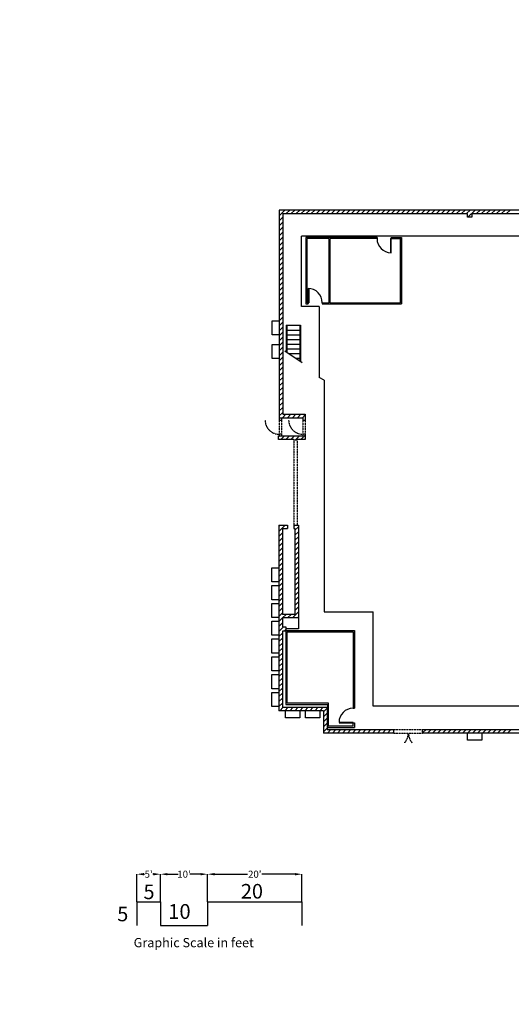
# Model space of a CAD drawing. Units: inches. Extents: x 13468 to 18462, y -132 to 2372.
# Drawn here: x 13468 to 14718, y -132 to 2372 of the extents above; entities that cross this region are included whole.
import ezdxf

# ---------------------------------------------------------------- set-up
doc = ezdxf.new("R2010")
doc.units = ezdxf.units.IN
doc.header["$MEASUREMENT"] = 0
doc.linetypes.add('DASHES', pattern=[0.75, 0.5, -0.25])
doc.linetypes.add('LONG_DASHES', pattern=[1.5, 1, -0.5])
doc.layers.get('Defpoints').update_dxf_attribs({"linetype": 'CONTINUOUS'})
for name, color, linetype in [('BOOKLET_BORDER', 7, 'CONTINUOUS'), ('DOORS', 7, 'CONTINUOUS'), ('ELECTRICAL PANEL', 7, 'CONTINUOUS'), ('FIRELANE', 1, 'CONTINUOUS'), ('GRAPHIC_SCALE', 7, 'CONTINUOUS'), ('INTERIOR_DOORS', 7, 'CONTINUOUS'), ('NETWORK SUPPORT ROOM', 144, 'CONTINUOUS'), ('OUTSIDE WALLS', 7, 'CONTINUOUS'), ('SUPPORT ROOM WALLS', 144, 'CONTINUOUS')]:
    doc.layers.add(name, color=color, linetype=linetype)
doc.styles.add('ARIAL_BLACK', font='ARIAL', dxfattribs={"height": 0.2})
doc.dimstyles.get("Standard").update_dxf_attribs({"dimtxt": 18, "dimasz": 18, "dimexe": 0.18, "dimexo": 0.0625, "dimgap": 0.09, "dimtad": 0, "dimtih": 1, "dimtoh": 1, "dimdec": 1, "dimzin": 0, "dimdsep": 46, "dimlunit": 4, "dimtxsty": 'Standard', "dimcen": 0.09, "dimadec": 3, "dimazin": 0, "dimtfac": 1, "dimtdec": 1, "dimtofl": 0, "dimtmove": 2, "dimatfit": 3, "dimfxl": 1, "dimtolj": 1, "dimtzin": 0, "dimarcsym": 0})

# ---------------------------------------------------------------- blocks, each defined once
blk = doc.blocks.new('*D179')
at = {"layer": 'Defpoints', "color": 0, "linetype": 'Continuous', "lineweight": -2, "transparency": 16777216}
for p, q in [((13765.5, 128.3), (13765.5, 198.8)), ((13783.5, 198.6), (13784.9, 198.6)), ((13807.5, 198.6), (13806.1, 198.6)), ((13825.5, 128.3), (13825.5, 198.8))]:
    blk.add_line(p, q, dxfattribs=at)
at = {"layer": 'Defpoints', "color": 0, "linetype": 'Continuous', "transparency": 16777216}
for p in [(13825.5, 198.6), (13765.5, 128.2), (13825.5, 128.2)]:
    blk.add_point(p, dxfattribs=at)
for points in [[(13783.5, 201.6), (13783.5, 195.6), (13765.5, 198.6)], [(13807.5, 201.6), (13807.5, 195.6), (13825.5, 198.6)]]:
    blk.add_solid(points, dxfattribs=at)
at = {"layer": 'Defpoints', "color": 0, "linetype": 'Continuous', "transparency": 16777216, "insert": (13795.5, 198.6), "char_height": 18, "attachment_point": 5}
blk.add_mtext("\\A1;5'", dxfattribs=at)
blk = doc.blocks.new('*D180')
at = {"layer": 'Defpoints', "color": 0, "linetype": 'Continuous', "lineweight": -2, "transparency": 16777216}
for p, q in [((13825.5, 128.3), (13825.5, 198.8)), ((13843.5, 198.6), (13870.4, 198.6)), ((13927.5, 198.6), (13900.6, 198.6)), ((13945.5, 128.3), (13945.5, 198.8))]:
    blk.add_line(p, q, dxfattribs=at)
at = {"layer": 'Defpoints', "color": 0, "linetype": 'Continuous', "transparency": 16777216}
for p in [(13945.5, 198.6), (13825.5, 128.2), (13945.5, 128.2)]:
    blk.add_point(p, dxfattribs=at)
for points in [[(13843.5, 201.6), (13843.5, 195.6), (13825.5, 198.6)], [(13927.5, 201.6), (13927.5, 195.6), (13945.5, 198.6)]]:
    blk.add_solid(points, dxfattribs=at)
at = {"layer": 'Defpoints', "color": 0, "linetype": 'Continuous', "transparency": 16777216, "insert": (13885.5, 198.6), "char_height": 18, "attachment_point": 5}
blk.add_mtext("\\A1;10'", dxfattribs=at)
blk = doc.blocks.new('*D181')
at = {"layer": 'Defpoints', "color": 0, "linetype": 'Continuous', "lineweight": -2, "transparency": 16777216}
for p, q in [((13945.5, 128.3), (13945.5, 198.8)), ((13963.5, 198.6), (14047.4, 198.6)), ((14167.5, 198.6), (14083.6, 198.6)), ((14185.5, 128.3), (14185.5, 198.8))]:
    blk.add_line(p, q, dxfattribs=at)
at = {"layer": 'Defpoints', "color": 0, "linetype": 'Continuous', "transparency": 16777216}
for p in [(14185.5, 198.6), (13945.5, 128.2), (14185.5, 128.2)]:
    blk.add_point(p, dxfattribs=at)
for points in [[(13963.5, 201.6), (13963.5, 195.6), (13945.5, 198.6)], [(14167.5, 201.6), (14167.5, 195.6), (14185.5, 198.6)]]:
    blk.add_solid(points, dxfattribs=at)
at = {"layer": 'Defpoints', "color": 0, "linetype": 'Continuous', "transparency": 16777216, "insert": (14065.5, 198.6), "char_height": 18, "attachment_point": 5}
blk.add_mtext("\\A1;20'", dxfattribs=at)
blk = doc.blocks.new('A$C2c93343c')
at = {"layer": 'ELECTRICAL PANEL', "linetype": 'Continuous'}
for p, q in [((0, 36), (18, 36)), ((18, 36), (18, 0)), ((18, 0), (0, 0))]:
    blk.add_line(p, q, dxfattribs=at)
blk = doc.blocks.new('A$C84f13efb')
at = {"layer": 'ELECTRICAL PANEL', "linetype": 'Continuous', "rotation": 270}
blk.add_blockref('A$C2c93343c', (0, 18), dxfattribs=at)
blk = doc.blocks.new('*U449')
at = {"layer": 'ELECTRICAL PANEL', "linetype": 'Continuous', "rotation": 270}
blk.add_blockref('A$C84f13efb', (-9, 18), dxfattribs=at)
blk = doc.blocks.new('*U450')
at = {"layer": 'ELECTRICAL PANEL', "color": 0, "linetype": 'ByBlock', "lineweight": -2, "transparency": 16777216}
for p in [(0, 317.2), (0, 271.9), (0, 226.6), (0, 181.3), (0, 136), (0, 90.6), (0, 45.3), (0, 0)]:
    blk.add_blockref('*U449', p, dxfattribs=at)

msp = doc.modelspace()

# ---------------------------------------------------------------- linework, layer by layer
at = {"layer": 'BOOKLET_BORDER', "color": 7, "linetype": 'Continuous', "const_width": 0.00694}
msp.add_lwpolyline([(13467.61, 2371.52), (17470.94, 2371.52), (17470.94, -132.24), (13467.61, -132.24)], close=True, dxfattribs=at)
at = {"layer": 'DOORS', "color": 14, "linetype": 'Continuous', "const_width": 0.0139}
for points in [[(14127.65, 1353.41), (14128.71, 1352.35), (14103.25, 1326.9), (14102.19, 1327.96)], [(14187.65, 1353.41), (14188.71, 1352.35), (14163.25, 1326.9), (14162.19, 1327.96)], [(14150.67, 1078.41), (14150.67, 1304.41), (14162.67, 1304.41), (14162.67, 1078.41)], [(14420.45, 558.28), (14419.42, 557.24), (14445.21, 531.44), (14446.25, 532.48)], [(14465.66, 532.63), (14466.67, 531.62), (14492.47, 557.41), (14491.46, 558.42)]]:
    msp.add_lwpolyline(points, close=True, dxfattribs=at)
at = {"layer": 'DOORS', "color": 14, "linetype": 'DASHES'}
for centre, radius, start, end in [((14127.65, 1353.41), 36, 180, 270), ((14187.65, 1353.41), 36, 180, 270), ((14419.29, 557.38), 36.7, 317.27575, 0), ((14494.28, 557.34), 37.81, 180, 220.81685)]:
    msp.add_arc(centre, radius, start, end, dxfattribs=at)
at = {"layer": 'FIRELANE', "linetype": 'Continuous'}
for p, q in [((14836.65, 1821.41), (14184.65, 1821.41)), ((14184.65, 1642.41), (14184.65, 1821.41)), ((14229.65, 1642.41), (14184.65, 1642.41)), ((14229.65, 1642.41), (14229.65, 1461.49)), ((14241.65, 1454.86), (14229.65, 1461.49)), ((14241.65, 1454.86), (14241.65, 866.04)), ((14241.65, 866.04), (14366.71, 866.04)), ((14366.71, 625.69), (14366.71, 866.04)), ((15752.4, 625.69), (14366.71, 625.69))]:
    msp.add_line(p, q, dxfattribs=at)
at = {"layer": 'GRAPHIC_SCALE', "color": 7, "linetype": 'Continuous'}
for p, q in [((13765.46, 128.19), (13765.46, 68.19)), ((13765.46, 128.19), (13825.46, 128.19)), ((13825.46, 128.19), (13825.46, 68.19)), ((13945.46, 128.19), (13945.46, 68.19)), ((13945.46, 128.19), (14185.46, 128.19)), ((14185.46, 128.19), (14185.46, 68.19)), ((13825.46, 68.19), (13945.46, 68.19))]:
    msp.add_line(p, q, dxfattribs=at)
at = {"layer": 'INTERIOR_DOORS', "color": 144, "linetype": 'Continuous'}
msp.add_line((14315.71, 620.66), (14318.71, 620.66), dxfattribs=at)
at = {"layer": 'NETWORK SUPPORT ROOM', "color": 14, "linetype": 'Continuous'}
for p, q in [((14201.15, 1651.91), (14201.15, 1687.91)), ((14202.65, 1687.91), (14202.65, 1651.91)), ((14201.15, 1651.91), (14202.65, 1651.91))]:
    msp.add_line(p, q, dxfattribs=at)
msp.add_arc((14201.15, 1651.91), 36, 0, 90, dxfattribs=at)
at = {"layer": 'OUTSIDE WALLS', "color": 7, "linetype": 'Continuous'}
for p, q in [((14914.65, 1887.41), (14127.65, 1887.41)), ((14127.65, 1887.41), (14127.65, 1359.41)), ((14127.65, 1873.09), (14141.97, 1887.41)), ((14127.65, 1885.82), (14129.25, 1887.41)), ((14136.65, 1878.41), (14606.65, 1878.41)), ((14136.65, 1878.41), (14136.65, 1368.41)), ((14145.7, 1878.41), (14154.7, 1887.41)), ((14158.43, 1878.41), (14167.43, 1887.41)), ((14171.16, 1878.41), (14180.16, 1887.41)), ((14183.89, 1878.41), (14192.89, 1887.41)), ((14196.61, 1878.41), (14205.61, 1887.41)), ((14209.34, 1878.41), (14218.34, 1887.41)), ((14222.07, 1878.41), (14231.07, 1887.41)), ((14234.8, 1878.41), (14243.8, 1887.41)), ((14247.53, 1878.41), (14256.53, 1887.41)), ((14260.25, 1878.41), (14269.25, 1887.41)), ((14272.98, 1878.41), (14281.98, 1887.41)), ((14285.71, 1878.41), (14294.71, 1887.41)), ((14298.44, 1878.41), (14307.44, 1887.41)), ((14311.17, 1878.41), (14320.17, 1887.41)), ((14323.89, 1878.41), (14332.89, 1887.41)), ((14336.62, 1878.41), (14345.62, 1887.41)), ((14349.35, 1878.41), (14358.35, 1887.41)), ((14362.08, 1878.41), (14371.08, 1887.41)), ((14374.8, 1878.41), (14383.8, 1887.41)), ((14387.53, 1878.41), (14396.53, 1887.41)), ((14400.26, 1878.41), (14409.26, 1887.41)), ((14412.99, 1878.41), (14421.99, 1887.41)), ((14425.72, 1878.41), (14434.72, 1887.41)), ((14438.44, 1878.41), (14447.44, 1887.41)), ((14451.17, 1878.41), (14460.17, 1887.41)), ((14463.9, 1878.41), (14472.9, 1887.41)), ((14476.63, 1878.41), (14485.63, 1887.41)), ((14489.36, 1878.41), (14498.36, 1887.41)), ((14502.08, 1878.41), (14511.08, 1887.41)), ((14514.81, 1878.41), (14523.81, 1887.41)), ((14527.54, 1878.41), (14536.54, 1887.41)), ((14540.27, 1878.41), (14549.27, 1887.41)), ((14553, 1878.41), (14562, 1887.41)), ((14565.72, 1878.41), (14574.72, 1887.41)), ((14578.45, 1878.41), (14587.45, 1887.41)), ((14591.18, 1878.41), (14600.18, 1887.41)), ((14603.91, 1878.41), (14612.91, 1887.41)), ((14606.65, 1869.41), (14606.65, 1878.41)), ((14607.64, 1869.41), (14625.64, 1887.41)), ((14617.65, 1878.41), (14848.65, 1878.41)), ((14617.65, 1878.41), (14617.65, 1869.41)), ((14629.36, 1878.41), (14638.36, 1887.41)), ((14642.09, 1878.41), (14651.09, 1887.41)), ((14654.82, 1878.41), (14663.82, 1887.41)), ((14667.55, 1878.41), (14676.55, 1887.41)), ((14680.27, 1878.41), (14689.27, 1887.41)), ((14693, 1878.41), (14702, 1887.41)), ((14705.73, 1878.41), (14714.73, 1887.41)), ((14127.65, 1860.36), (14136.65, 1869.36)), ((14127.65, 1847.63), (14136.65, 1856.63)), ((14617.65, 1869.41), (14606.65, 1869.41)), ((14127.65, 1834.9), (14136.65, 1843.9)), ((14127.65, 1822.18), (14136.65, 1831.18)), ((14127.65, 1809.45), (14136.65, 1818.45)), ((14127.65, 1796.72), (14136.65, 1805.72)), ((14127.65, 1783.99), (14136.65, 1792.99)), ((14127.65, 1771.26), (14136.65, 1780.26)), ((14127.65, 1758.54), (14136.65, 1767.54)), ((14127.65, 1745.81), (14136.65, 1754.81)), ((14127.65, 1733.08), (14136.65, 1742.08)), ((14127.65, 1720.35), (14136.65, 1729.35)), ((14127.65, 1707.62), (14136.65, 1716.62)), ((14127.65, 1694.9), (14136.65, 1703.9)), ((14127.65, 1682.17), (14136.65, 1691.17)), ((14127.65, 1669.44), (14136.65, 1678.44)), ((14127.65, 1656.71), (14136.65, 1665.71)), ((14127.65, 1643.98), (14136.65, 1652.98)), ((14127.65, 1631.26), (14136.65, 1640.26)), ((14127.65, 1618.53), (14136.65, 1627.53)), ((14127.65, 1605.8), (14136.65, 1614.8)), ((14127.65, 1593.07), (14136.65, 1602.07)), ((14127.65, 1580.35), (14136.65, 1589.35)), ((14145.65, 1594.41), (14145.65, 1526.89)), ((14147.15, 1594.41), (14147.15, 1525.87)), ((14147.15, 1594.41), (14180.15, 1594.41)), ((14180.15, 1594.41), (14180.15, 1503.4)), ((14181.65, 1594.41), (14181.65, 1502.38)), ((14127.65, 1567.62), (14136.65, 1576.62)), ((14127.65, 1554.89), (14136.65, 1563.89)), ((14127.65, 1542.16), (14136.65, 1551.16)), ((14127.65, 1529.43), (14136.65, 1538.43)), ((14127.65, 1516.71), (14136.65, 1525.71)), ((14127.65, 1503.98), (14136.65, 1512.98)), ((14127.65, 1491.25), (14136.65, 1500.25)), ((14127.65, 1478.52), (14136.65, 1487.52)), ((14127.65, 1465.79), (14136.65, 1474.79)), ((14127.65, 1453.07), (14136.65, 1462.07)), ((14127.65, 1440.34), (14136.65, 1449.34)), ((14127.65, 1427.61), (14136.65, 1436.61)), ((14127.65, 1414.88), (14136.65, 1423.88)), ((14127.65, 1402.15), (14136.65, 1411.15)), ((14127.65, 1389.43), (14136.65, 1398.43)), ((14127.65, 1376.7), (14136.65, 1385.7)), ((14127.65, 1363.97), (14136.65, 1372.97)), ((14127.65, 1359.41), (14187.65, 1359.41)), ((14127.65, 1359.41), (14127.65, 1353.41)), ((14127.65, 1353.41), (14133.65, 1353.41)), ((14133.65, 1359.41), (14133.65, 1353.41)), ((14135.82, 1359.41), (14144.82, 1368.41)), ((14136.65, 1368.41), (14193.65, 1368.41)), ((14148.55, 1359.41), (14157.55, 1368.41)), ((14161.27, 1359.41), (14170.27, 1368.41)), ((14174, 1359.41), (14183, 1368.41)), ((14186.73, 1359.41), (14193.65, 1366.33)), ((14187.65, 1359.41), (14187.65, 1353.41)), ((14187.65, 1353.41), (14193.65, 1353.41)), ((14193.46, 1353.41), (14193.65, 1353.6)), ((14193.65, 1368.41), (14193.65, 1353.41)), ((14125.65, 1313.41), (14187.65, 1313.41)), ((14125.65, 1304.41), (14125.65, 1313.41)), ((14125.65, 1311.06), (14128, 1313.41)), ((14164.65, 1304.41), (14125.65, 1304.41)), ((14127.65, 1317.41), (14127.65, 1313.41)), ((14133.65, 1317.41), (14127.65, 1317.41)), ((14131.73, 1304.41), (14140.73, 1313.41)), ((14133.65, 1317.41), (14133.65, 1313.41)), ((14144.46, 1304.41), (14153.46, 1313.41)), ((14157.19, 1304.41), (14166.19, 1313.41)), ((14164.65, 1302.41), (14164.65, 1304.41)), ((14173.65, 1302.41), (14164.65, 1302.41)), ((14167.91, 1302.41), (14178.91, 1313.41)), ((14173.65, 1302.41), (14173.65, 1304.41)), ((14193.65, 1304.41), (14173.65, 1304.41)), ((14182.64, 1304.41), (14193.65, 1315.42)), ((14193.65, 1317.41), (14187.65, 1317.41)), ((14187.65, 1317.41), (14187.65, 1313.41)), ((14193.65, 1317.41), (14193.65, 1304.41)), ((14126.65, 1086.41), (14126.65, 614.41)), ((14126.65, 1086.41), (14148.65, 1086.41)), ((14126.65, 1070.23), (14142.83, 1086.41)), ((14126.65, 1082.96), (14130.11, 1086.41)), ((14135.65, 1077.41), (14135.65, 859.41)), ((14135.65, 1077.41), (14148.65, 1077.41)), ((14146.56, 1077.41), (14148.65, 1079.5)), ((14148.65, 1086.41), (14148.65, 1077.41)), ((14164.65, 1086.41), (14164.65, 1077.41)), ((14164.65, 1086.41), (14176.65, 1086.41)), ((14164.65, 1082.77), (14168.29, 1086.41)), ((14164.65, 1077.41), (14167.65, 1077.41)), ((14167.65, 1073.04), (14176.65, 1082.04)), ((14167.65, 1077.41), (14167.65, 859.41)), ((14176.65, 1086.41), (14176.65, 850.41)), ((14126.65, 1057.5), (14135.65, 1066.5)), ((14126.65, 1044.77), (14135.65, 1053.77)), ((14167.65, 1060.32), (14176.65, 1069.32)), ((14167.65, 1047.59), (14176.65, 1056.59)), ((14126.65, 1032.04), (14135.65, 1041.04)), ((14126.65, 1019.32), (14135.65, 1028.32)), ((14167.65, 1034.86), (14176.65, 1043.86)), ((14167.65, 1022.13), (14176.65, 1031.13)), ((14126.65, 1006.59), (14135.65, 1015.59)), ((14126.65, 993.86), (14135.65, 1002.86)), ((14167.65, 1009.41), (14176.65, 1018.41)), ((14167.65, 996.68), (14176.65, 1005.68)), ((14126.65, 981.13), (14135.65, 990.13)), ((14126.65, 968.41), (14135.65, 977.41)), ((14167.65, 983.95), (14176.65, 992.95)), ((14167.65, 971.22), (14176.65, 980.22)), ((14126.65, 955.68), (14135.65, 964.68)), ((14126.65, 942.95), (14135.65, 951.95)), ((14167.65, 958.49), (14176.65, 967.49)), ((14167.65, 945.77), (14176.65, 954.77)), ((14126.65, 930.22), (14135.65, 939.22)), ((14126.65, 917.49), (14135.65, 926.49)), ((14167.65, 933.04), (14176.65, 942.04)), ((14167.65, 920.31), (14176.65, 929.31)), ((14126.65, 904.77), (14135.65, 913.77)), ((14167.65, 907.58), (14176.65, 916.58)), ((14167.65, 894.85), (14176.65, 903.85)), ((14126.65, 892.04), (14135.65, 901.04)), ((14126.65, 879.31), (14135.65, 888.31)), ((14167.65, 882.13), (14176.65, 891.13)), ((14167.65, 869.4), (14176.65, 878.4)), ((14126.65, 866.58), (14135.65, 875.58)), ((14126.65, 853.85), (14135.65, 862.85)), ((14167.65, 859.41), (14135.65, 859.41)), ((14135.94, 850.41), (14144.94, 859.41)), ((14148.66, 850.41), (14157.66, 859.41)), ((14161.39, 850.41), (14176.65, 865.67)), ((14174.12, 850.41), (14176.65, 852.94)), ((14126.65, 841.13), (14135.65, 850.13)), ((14126.65, 828.4), (14135.65, 837.4)), ((14126.65, 815.67), (14138.89, 827.91)), ((14176.65, 850.41), (14135.65, 850.41)), ((14135.65, 850.41), (14135.65, 827.91)), ((14135.65, 827.91), (14144.65, 827.91)), ((14144.65, 827.91), (14144.65, 816.91)), ((14176.65, 850.41), (14176.65, 822.41)), ((14126.65, 802.94), (14135.65, 811.94)), ((14144.65, 816.91), (14135.65, 816.91)), ((14135.65, 816.91), (14135.65, 623.41)), ((14140.62, 816.91), (14144.65, 820.94)), ((14176.65, 822.41), (14144.65, 822.41)), ((14126.65, 790.21), (14135.65, 799.21)), ((14126.65, 777.49), (14135.65, 786.49)), ((14126.65, 764.76), (14135.65, 773.76)), ((14126.65, 752.03), (14135.65, 761.03)), ((14126.65, 739.3), (14135.65, 748.3)), ((14126.65, 726.57), (14135.65, 735.57)), ((14126.65, 713.85), (14135.65, 722.85)), ((14126.65, 701.12), (14135.65, 710.12)), ((14126.65, 688.39), (14135.65, 697.39)), ((14126.65, 675.66), (14135.65, 684.66)), ((14126.65, 662.93), (14135.65, 671.93)), ((14126.65, 650.21), (14135.65, 659.21)), ((14126.65, 637.48), (14135.65, 646.48)), ((14126.65, 624.75), (14135.65, 633.75)), ((14240.65, 614.41), (14126.65, 614.41)), ((14129.04, 614.41), (14138.04, 623.41)), ((14135.65, 623.41), (14249.65, 623.41)), ((14141.77, 614.41), (14150.77, 623.41)), ((14154.49, 614.41), (14163.49, 623.41)), ((14167.22, 614.41), (14176.22, 623.41)), ((14179.95, 614.41), (14188.95, 623.41)), ((14192.68, 614.41), (14201.68, 623.41)), ((14205.41, 614.41), (14214.41, 623.41)), ((14218.13, 614.41), (14227.13, 623.41)), ((14230.86, 614.41), (14239.86, 623.41)), ((14240.65, 611.47), (14249.65, 620.47)), ((14240.65, 614.41), (14240.65, 557.41)), ((14240.65, 598.74), (14249.65, 607.74)), ((14249.65, 623.41), (14249.65, 566.41)), ((14240.65, 586.02), (14249.65, 595.02)), ((14240.65, 573.29), (14249.65, 582.29)), ((14240.65, 560.56), (14249.65, 569.56)), ((14419.29, 557.41), (14240.65, 557.41)), ((14249.65, 566.41), (14419.29, 566.41)), ((14250.23, 557.41), (14259.23, 566.41)), ((14262.96, 557.41), (14271.96, 566.41)), ((14275.69, 557.41), (14284.69, 566.41)), ((14288.41, 557.41), (14297.41, 566.41)), ((14301.14, 557.41), (14310.14, 566.41)), ((14313.87, 557.41), (14322.87, 566.41)), ((14326.6, 557.41), (14335.6, 566.41)), ((14339.32, 557.41), (14348.32, 566.41)), ((14352.05, 557.41), (14361.05, 566.41)), ((14364.78, 557.41), (14373.78, 566.41)), ((14377.51, 557.41), (14386.51, 566.41)), ((14390.24, 557.41), (14399.24, 566.41)), ((14402.96, 557.41), (14411.96, 566.41)), ((14415.69, 557.41), (14419.29, 561.02)), ((14419.29, 557.41), (14419.29, 566.41)), ((14492.47, 557.41), (14492.47, 566.41)), ((14492.47, 566.41), (15806.65, 566.41)), ((14492.47, 557.82), (14501.06, 566.41)), ((16536.65, 557.41), (14492.47, 557.41)), ((14504.79, 557.41), (14513.79, 566.41)), ((14517.52, 557.41), (14526.52, 566.41)), ((14530.24, 557.41), (14539.24, 566.41)), ((14542.97, 557.41), (14551.97, 566.41)), ((14555.7, 557.41), (14564.7, 566.41)), ((14568.43, 557.41), (14577.43, 566.41)), ((14581.16, 557.41), (14590.16, 566.41)), ((14593.88, 557.41), (14602.88, 566.41)), ((14606.61, 557.41), (14615.61, 566.41)), ((14619.34, 557.41), (14628.34, 566.41)), ((14632.07, 557.41), (14641.07, 566.41)), ((14644.79, 557.41), (14653.79, 566.41)), ((14657.52, 557.41), (14666.52, 566.41)), ((14670.25, 557.41), (14679.25, 566.41)), ((14682.98, 557.41), (14691.98, 566.41)), ((14695.71, 557.41), (14704.71, 566.41)), ((14708.43, 557.41), (14717.43, 566.41))]:
    msp.add_line(p, q, dxfattribs=at)
at = {"layer": 'OUTSIDE WALLS', "color": 5, "linetype": 'Continuous'}
for p, q in [((14145.65, 1594.41), (14181.65, 1594.41)), ((14147.15, 1582.41), (14180.15, 1582.41)), ((14147.15, 1570.41), (14180.15, 1570.41)), ((14147.15, 1558.41), (14180.15, 1558.41)), ((14147.15, 1546.41), (14180.15, 1546.41)), ((14147.15, 1534.41), (14180.15, 1534.41)), ((14152.22, 1522.41), (14180.15, 1522.41)), ((14169.85, 1510.41), (14180.15, 1510.41))]:
    msp.add_line(p, q, dxfattribs=at)
at = {"layer": 'OUTSIDE WALLS', "color": 1, "linetype": 'Continuous'}
msp.add_line((14141.62, 1529.63), (14185.97, 1499.44), dxfattribs=at)
at = {"layer": 'OUTSIDE WALLS', "color": 7, "linetype": 'DASHES'}
msp.add_line((14127.65, 1353.41), (14127.65, 1317.41), dxfattribs=at)
at = {"layer": 'OUTSIDE WALLS', "color": 92, "linetype": 'DASHES'}
for p, q in [((14133.65, 1353.41), (14133.65, 1317.41)), ((14187.65, 1353.41), (14187.65, 1317.41)), ((14193.65, 1353.41), (14193.65, 1317.41)), ((14419.5, 566.34), (14492.47, 566.41)), ((14419.5, 557.34), (14492.47, 557.41))]:
    msp.add_line(p, q, dxfattribs=at)
at = {"layer": 'OUTSIDE WALLS', "color": 5, "linetype": 'DASHES'}
for p, q in [((14164.65, 1302.41), (14164.65, 1086.41)), ((14173.65, 1302.41), (14173.65, 1086.41))]:
    msp.add_line(p, q, dxfattribs=at)
at = {"layer": 'OUTSIDE WALLS', "color": 7, "linetype": 'LONG_DASHES'}
msp.add_line((14456.47, 557.34), (14456.26, 557.34), dxfattribs=at)
at = {"layer": 'OUTSIDE WALLS', "color": 7, "linetype": 'Continuous', "const_width": 0.0139}
msp.add_lwpolyline([(14174.88, 1368.41), (14174.88, 1377.41), (14185.88, 1377.41), (14185.88, 1368.41)], close=True, dxfattribs=at)
at = {"layer": 'SUPPORT ROOM WALLS', "linetype": 'Continuous'}
for p, q in [((14376.4, 1817.91), (14195.65, 1817.91)), ((14195.65, 1817.91), (14195.65, 1648.91)), ((14253.65, 1814.91), (14198.65, 1814.91)), ((14198.65, 1651.91), (14198.65, 1814.91)), ((14253.65, 1814.91), (14253.65, 1651.93)), ((14376.4, 1814.91), (14256.65, 1814.91)), ((14256.65, 1814.91), (14256.65, 1651.93)), ((14376.4, 1817.91), (14376.4, 1814.91)), ((14412.4, 1817.93), (14412.4, 1814.93)), ((14412.4, 1817.93), (14438.9, 1817.93)), ((14412.4, 1814.93), (14435.9, 1814.93)), ((14435.9, 1651.93), (14435.9, 1814.93)), ((14438.9, 1817.93), (14438.9, 1648.93)), ((14195.65, 1648.91), (14201.15, 1648.91)), ((14201.15, 1651.91), (14198.65, 1651.91)), ((14201.15, 1648.91), (14201.15, 1651.91)), ((14237.15, 1651.93), (14237.15, 1648.93)), ((14237.15, 1651.93), (14253.65, 1651.93)), ((14237.15, 1648.93), (14438.9, 1648.93)), ((14256.65, 1651.93), (14435.9, 1651.93)), ((14144.71, 818.04), (14318.71, 818.04)), ((14144.71, 818.04), (14144.71, 630.54)), ((14147.71, 633.54), (14147.71, 815.04)), ((14147.71, 815.04), (14315.71, 815.04)), ((14315.71, 815.04), (14315.71, 620.66)), ((14318.71, 818.04), (14318.71, 620.66)), ((14144.71, 630.54), (14250.21, 630.54)), ((14253.21, 633.54), (14147.71, 633.54)), ((14250.21, 630.54), (14250.21, 571.66)), ((14253.21, 574.66), (14253.21, 633.54)), ((14315.71, 574.66), (14315.71, 583.66)), ((14318.71, 583.66), (14318.71, 571.66)), ((14250.21, 571.66), (14318.71, 571.66)), ((14315.71, 574.66), (14253.21, 574.66))]:
    msp.add_line(p, q, dxfattribs=at)
at = {"layer": 'SUPPORT ROOM WALLS', "color": 14, "linetype": 'Continuous'}
for p, q in [((14410.9, 1814.93), (14410.9, 1778.93)), ((14412.4, 1814.93), (14410.9, 1814.93)), ((14412.4, 1778.93), (14412.4, 1814.93)), ((14315.71, 584.66), (14279.71, 584.66)), ((14279.71, 583.66), (14315.71, 583.66)), ((14315.71, 577.66), (14315.71, 578.66))]:
    msp.add_line(p, q, dxfattribs=at)
at = {"layer": 'SUPPORT ROOM WALLS', "color": 144, "linetype": 'Continuous'}
msp.add_line((14315.71, 583.66), (14318.71, 583.66), dxfattribs=at)
at = {"layer": 'SUPPORT ROOM WALLS', "color": 14, "linetype": 'Continuous'}
for centre, start, end in [((14412.4, 1814.93), 180, 270), ((14315.71, 584.66), 90, 180)]:
    msp.add_arc(centre, 36, start, end, dxfattribs=at)

# ---------------------------------------------------------------- block references
at = {"layer": 'ELECTRICAL PANEL', "linetype": 'Continuous', "rotation": 270}
for name, p in [('A$C84f13efb', (14109.65, 1605.8)), ('A$C84f13efb', (14109.65, 1545.8)), ('A$C2c93343c', (14194.86, 614.41))]:
    msp.add_blockref(name, p, dxfattribs=at)
at = {"layer": 'ELECTRICAL PANEL', "linetype": 'Continuous'}
for name, p in [('*U450', (14117.65, 642.75)), ('A$C84f13efb', (14143.95, 596.41)), ('A$C84f13efb', (14606.61, 539.41))]:
    msp.add_blockref(name, p, dxfattribs=at)

# ---------------------------------------------------------------- texts
at = {"layer": 'GRAPHIC_SCALE', "color": 7, "linetype": 'Continuous', "style": 'ARIAL_BLACK'}
for s, height, p in [('5', 37.09, (13782.51, 135.18)), ('20', 37.089, (14030.24, 136.68)), ('5', 37.09, (13715.7, 78.91)), ('10', 37.682, (13845.34, 84.97)), ('Graphic Scale in feet', 23.5142, (13757.49, 12.85))]:
    msp.add_text(s, height=height, dxfattribs=at).set_placement(p)

# ---------------------------------------------------------------- dimensions: what is measured, and where the dimension line sits
at = {"layer": 'Defpoints', "linetype": 'Continuous'}
for base, p1, p2, picture, middle in [((13825.46, 198.6), (13765.46, 128.19), (13825.46, 128.19), '*D179', (13795.46, 198.6)), ((13945.46, 198.6), (13825.46, 128.19), (13945.46, 128.19), '*D180', (13885.46, 198.6)), ((14185.46, 198.6), (13945.46, 128.19), (14185.46, 128.19), '*D181', (14065.46, 198.6))]:
    dim = msp.add_linear_dim(base=base, p1=p1, p2=p2, dimstyle='Standard', dxfattribs=at)
    dim.commit()
    dim.dimension.update_dxf_attribs({"geometry": picture, "text_midpoint": middle})

doc.saveas('drawing.dxf')
